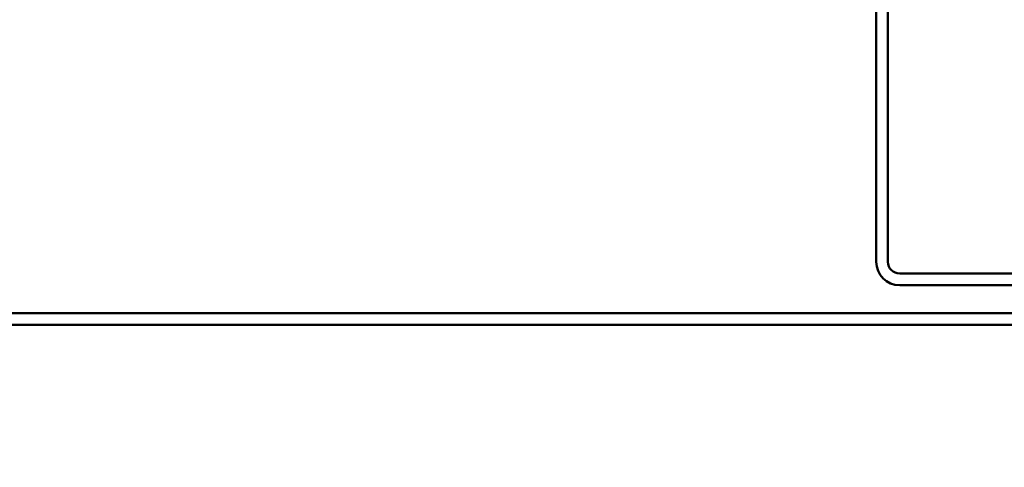
# Model space of a CAD drawing. Units: inches. Extents: x 0.6 to 33.4, y 0.6 to 21.4.
# Drawn here: x 16.3 to 19, y 12.3 to 13.5 of the extents above; entities that cross this region are included whole.
import ezdxf

# ---------------------------------------------------------------- set-up
doc = ezdxf.new("R2010")
doc.units = ezdxf.units.IN
doc.header["$LTSCALE"] = 2
doc.header["$MEASUREMENT"] = 0
doc.layers.add('Symbol (ANSI)', color=7, linetype='Continuous', lineweight=25)
doc.layers.add('Visible (ANSI)', color=7, linetype='Continuous', lineweight=50)
doc.styles.add('Note Text (ANSI)', font='tahoma.ttf')
doc.dimstyles.new('Default (ANSI)$7', dxfattribs={"dimscale": 2, "dimtxt": 0.12, "dimasz": 0.098425, "dimexe": 0.125, "dimexo": 0.0625, "dimgap": 0.031496, "dimtad": 0, "dimtih": 1, "dimtoh": 1, "dimrnd": 1e-08, "dimzin": 4, "dimdsep": 46, "dimtxsty": 'Note Text (ANSI)', "dimcen": 0.09, "dimdle": 0.393701, "dimclrd": 256, "dimclre": 256, "dimclrt": 256, "dimadec": 0, "dimazin": 1, "dimtfac": 1, "dimtofl": 0, "dimtmove": 0, "dimatfit": 3, "dimfxl": 1, "dimtolj": 1, "dimtzin": 4, "dimlwd": -1, "dimlwe": -1, "dimarcsym": 0})

msp = doc.modelspace()

# ---------------------------------------------------------------- linework, layer by layer
at = {"layer": 'Visible (ANSI)', "color": 96, "true_color": 0x008000}
for p, q in [((18.64703, 13.55965), (18.64703, 12.81265)), ((18.67903, 12.81265), (18.67903, 13.55965)), ((19.64703, 12.78065), (18.71103, 12.78065)), ((18.71103, 12.74865), (19.64703, 12.74865))]:
    msp.add_line(p, q, dxfattribs=at)
at = {"layer": 'Visible (ANSI)', "color": 5, "true_color": 0x0000ff}
for p, q in [((14.12874, 12.67265), (20.27349, 12.67265)), ((14.12874, 12.64065), (20.27349, 12.64065))]:
    msp.add_line(p, q, dxfattribs=at)
at = {"layer": 'Visible (ANSI)', "color": 96, "true_color": 0x008000}
for radius in [0.064, 0.032]:
    msp.add_arc((18.71103, 12.81265), radius, 180, 270, dxfattribs=at)

# ---------------------------------------------------------------- leaders
at = {"layer": 'Symbol (ANSI)', "annotation_type": 0, "has_hookline": 1, "hookline_direction": 0}
for points, text_width in [([(10.33331, 13.59165), (15.30208, 8.5599), (15.49893, 8.5599)], 1.56056), ([(11.72344, 13.43615), (15.84282, 9.25379), (16.03967, 9.25379)], 5.17539), ([(14.02874, 13.41224), (16.92878, 10.44921), (17.12563, 10.44921)], 1.56056), ([(10.20689, 12.67265), (14.75538, 8.06117), (14.95223, 8.06117)], 2.60744), ([(8.80129, 12.60865), (14.16771, 7.17924), (14.36456, 7.17924)], 4.9657), ([(13.95507, 12.34551), (16.36752, 9.87006), (16.56437, 9.87006)], 5.59414)]:
    msp.add_leader(points, dimstyle='Default (ANSI)$7', override={"dimtad": 0}, dxfattribs=dict(at, text_width=text_width))

doc.saveas('drawing.dxf')
